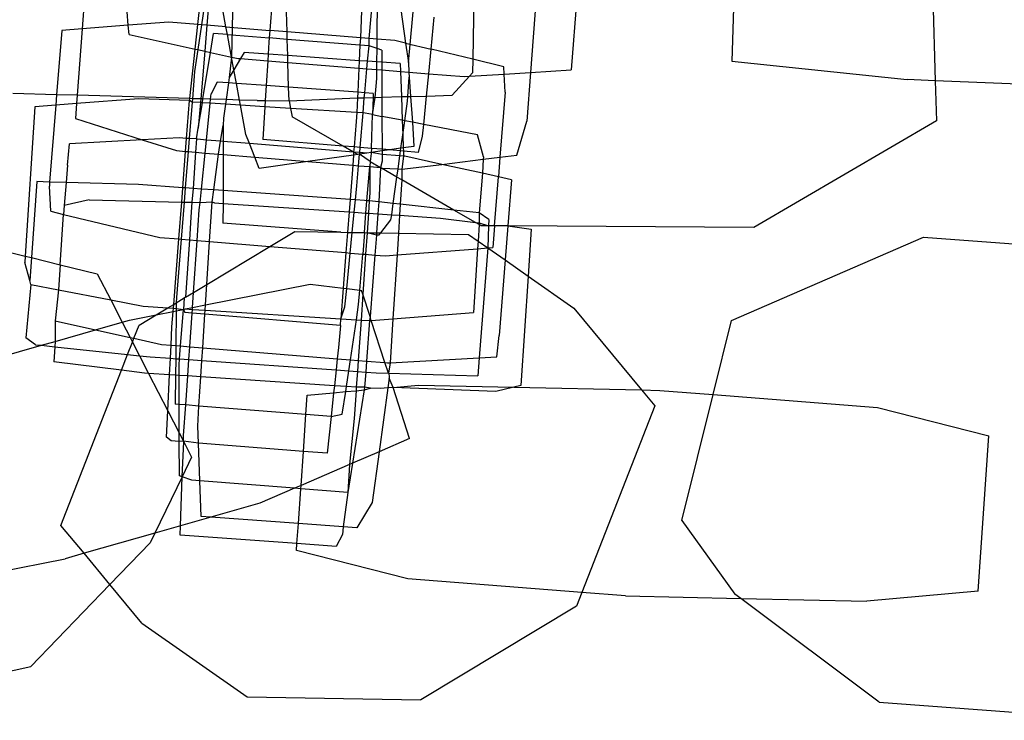
# Model space of a CAD drawing. Units: millimetres. Extents: x -9999 to 364954, y -3372 to 9233.
# Drawn here: x -7940 to -7910, y 4770 to 4792 of the extents above; entities that cross this region are included whole.
import ezdxf

# ---------------------------------------------------------------- set-up
doc = ezdxf.new("R2010")
doc.units = ezdxf.units.MM
doc.layers.add('VP-EQ', color=7, linetype='Continuous', true_color=0x8a3492)

# ---------------------------------------------------------------- blocks, each defined once
blk = doc.blocks.new('2404C')
at = {"layer": 'VP-EQ', "color": 0}
for p, q in [((16410.7841, -841.2462), (16410.8006, -841.8169)), ((16410.1886, -841.2774), (16410.1742, -841.7565)), ((16409.7174, -841.3046), (16409.6796, -841.7835)), ((16409.3829, -841.4018), (16409.3769, -841.7507)), ((16409.1788, -841.7612), (16409.2117, -841.4162)), ((16408.1904, -841.4563), (16408.1752, -841.6573)), ((16409.5792, -841.4642), (16409.5545, -841.7913)), ((16409.0586, -841.6869), (16409.0727, -841.5199)), ((16409.083, -841.6889), (16409.0847, -841.5182)), ((16409.1439, -841.5098), (16409.1705, -841.7013)), ((16408.5312, -841.6437), (16408.5412, -841.5529)), ((16408.5556, -841.5541), (16408.5422, -841.6446)), ((16408.5666, -841.5549), (16408.5589, -841.646)), ((16408.6175, -841.6508), (16408.6047, -841.5814)), ((16408.6387, -841.5607), (16408.6346, -841.7438)), ((16408.7602, -841.5703), (16408.7526, -841.6619)), ((16408.8055, -841.6662), (16408.8028, -841.5737)), ((16408.3169, -841.6462), (16408.3138, -841.6053)), ((16409.0351, -841.6022), (16409.0311, -841.6847)), ((16408.3169, -841.6462), (16408.1752, -841.6573)), ((16408.4419, -841.6364), (16408.3169, -841.6462)), ((16408.3191, -841.6745), (16408.3169, -841.6462)), ((16408.5312, -841.6437), (16408.4419, -841.6364)), ((16408.523, -841.7193), (16408.5312, -841.6437)), ((16408.5422, -841.6446), (16408.5308, -841.721)), ((16408.5422, -841.6446), (16408.5312, -841.6437)), ((16408.5589, -841.646), (16408.5422, -841.6446)), ((16408.5589, -841.646), (16408.5522, -841.7257)), ((16408.6175, -841.6508), (16408.5589, -841.646)), ((16409.2489, -841.7201), (16409.2585, -841.6216)), ((16408.1123, -841.6622), (16408.0964, -841.8597)), ((16408.1752, -841.6573), (16408.1123, -841.6622)), ((16408.1752, -841.6573), (16408.1598, -841.8615)), ((16408.3191, -841.6745), (16408.523, -841.7193)), ((16408.5698, -841.7295), (16408.5791, -841.6716)), ((16408.6219, -841.675), (16408.5791, -841.6716)), ((16408.6219, -841.675), (16408.6175, -841.6508)), ((16408.6175, -841.6508), (16408.7526, -841.6619)), ((16408.6346, -841.7438), (16408.6219, -841.675)), ((16408.6219, -841.675), (16408.7507, -841.6852)), ((16408.7526, -841.6619), (16408.7507, -841.6852)), ((16408.8055, -841.6662), (16408.7526, -841.6619)), ((16408.8062, -841.6896), (16408.8055, -841.6662)), ((16409.0311, -841.6847), (16408.8055, -841.6662)), ((16408.7496, -841.6983), (16408.7473, -841.7349)), ((16408.7507, -841.6852), (16408.7496, -841.6983)), ((16408.8062, -841.6896), (16408.7507, -841.6852)), ((16408.8076, -841.7392), (16408.8062, -841.6896)), ((16409.0299, -841.7073), (16408.8062, -841.6896)), ((16409.0299, -841.7073), (16409.0276, -841.7551)), ((16409.0311, -841.6847), (16409.0299, -841.7073)), ((16409.0586, -841.7096), (16409.0299, -841.7073)), ((16409.0586, -841.6869), (16409.0311, -841.6847)), ((16409.0528, -841.7569), (16409.0586, -841.7096)), ((16409.0586, -841.7096), (16409.0586, -841.6869)), ((16409.083, -841.6889), (16409.0586, -841.6869)), ((16409.0827, -841.7177), (16409.0586, -841.7096)), ((16409.0827, -841.7177), (16409.083, -841.6889)), ((16409.1372, -841.6934), (16409.083, -841.6889)), ((16409.1705, -841.7013), (16409.1372, -841.6934)), ((16409.1705, -841.7013), (16409.1788, -841.7612)), ((16409.1705, -841.7013), (16409.2489, -841.7201)), ((16408.5063, -841.8717), (16408.523, -841.7193)), ((16408.5308, -841.721), (16408.5208, -841.7888)), ((16408.523, -841.7193), (16408.5308, -841.721)), ((16408.5308, -841.721), (16408.5522, -841.7257)), ((16408.5522, -841.7257), (16408.5399, -841.8727)), ((16408.5467, -841.8729), (16408.5698, -841.7295)), ((16408.5522, -841.7257), (16408.5698, -841.7295)), ((16408.5698, -841.7295), (16408.6346, -841.7438)), ((16408.6739, -841.7296), (16408.6622, -841.7489)), ((16408.7473, -841.7349), (16408.6739, -841.7296)), ((16408.7473, -841.7349), (16408.7459, -841.7556)), ((16408.8076, -841.7392), (16408.7473, -841.7349)), ((16408.8082, -841.7606), (16408.8076, -841.7392)), ((16409.0276, -841.7551), (16408.8076, -841.7392)), ((16409.0822, -841.759), (16409.0827, -841.7177)), ((16409.0973, -841.7226), (16409.0827, -841.7177)), ((16409.0973, -841.7226), (16409.0973, -841.7601)), ((16409.2416, -841.7953), (16409.2489, -841.7201)), ((16409.3769, -841.7507), (16409.2489, -841.7201)), ((16408.6346, -841.7438), (16408.6275, -841.8066)), ((16408.6346, -841.7438), (16408.6553, -841.7483)), ((16408.6418, -841.7829), (16408.6346, -841.7438)), ((16408.6622, -841.7489), (16408.6418, -841.7829)), ((16408.6553, -841.7483), (16408.6622, -841.7489)), ((16408.6622, -841.7489), (16408.7459, -841.7556)), ((16408.7459, -841.7556), (16408.7411, -841.8317)), ((16408.7459, -841.7556), (16408.8082, -841.7606)), ((16408.8104, -841.8367), (16408.8082, -841.7606)), ((16408.8082, -841.7606), (16409.0265, -841.7781)), ((16409.0276, -841.7551), (16409.0265, -841.7781)), ((16409.0528, -841.7569), (16409.0276, -841.7551)), ((16409.0508, -841.78), (16409.0528, -841.7569)), ((16409.0822, -841.759), (16409.0528, -841.7569)), ((16409.082, -841.7825), (16409.0822, -841.759)), ((16409.0973, -841.7601), (16409.0822, -841.759)), ((16409.0973, -841.7601), (16409.0974, -841.7837)), ((16409.1536, -841.7642), (16409.0973, -841.7601)), ((16409.1536, -841.7642), (16409.1545, -841.7883)), ((16409.1788, -841.7612), (16409.1807, -841.7904)), ((16409.3769, -841.7507), (16409.3762, -841.7927)), ((16409.4726, -841.7736), (16409.3769, -841.7507)), ((16410.1742, -841.7565), (16410.7145, -841.8133)), ((16408.5208, -841.7888), (16408.5141, -841.872)), ((16408.6418, -841.7829), (16408.6275, -841.8066)), ((16408.6495, -841.825), (16408.6418, -841.7829)), ((16409.0265, -841.7781), (16409.0229, -841.8521)), ((16409.0265, -841.7781), (16409.0508, -841.78)), ((16409.0446, -841.8537), (16409.0508, -841.78)), ((16409.0508, -841.78), (16409.082, -841.7825)), ((16409.0817, -841.8101), (16409.082, -841.7825)), ((16409.082, -841.7825), (16409.0974, -841.7837)), ((16409.0974, -841.7837), (16409.0975, -841.8675)), ((16409.0974, -841.7837), (16409.1545, -841.7883)), ((16409.1545, -841.7883), (16409.1574, -841.8658)), ((16409.1545, -841.7883), (16409.1807, -841.7904)), ((16409.1807, -841.7904), (16409.1818, -841.8062)), ((16409.1807, -841.7904), (16409.2416, -841.7953)), ((16409.2349, -841.8638), (16409.2416, -841.7953)), ((16409.2416, -841.7953), (16409.3507, -841.804)), ((16409.3669, -841.803), (16409.3762, -841.7927)), ((16409.3669, -841.803), (16409.4739, -841.7963)), ((16409.4739, -841.7963), (16409.4726, -841.7736)), ((16409.4739, -841.7963), (16409.5545, -841.7913)), ((16409.4769, -841.8515), (16409.4739, -841.7963)), ((16409.5545, -841.7913), (16409.5432, -841.9411)), ((16409.5545, -841.7913), (16409.6796, -841.7835)), ((16408.5904, -841.8207), (16408.5715, -841.8573)), ((16408.6252, -841.8233), (16408.5904, -841.8207)), ((16408.6252, -841.8233), (16408.6181, -841.875)), ((16408.6275, -841.8066), (16408.6252, -841.8233)), ((16408.6495, -841.825), (16408.6252, -841.8233)), ((16408.7411, -841.8317), (16408.6495, -841.825)), ((16408.659, -841.8762), (16408.6495, -841.825)), ((16408.7411, -841.8317), (16408.7382, -841.8771)), ((16408.8104, -841.8367), (16408.7411, -841.8317)), ((16409.0771, -841.868), (16409.0817, -841.8101)), ((16409.1773, -841.8653), (16409.1818, -841.8062)), ((16409.1818, -841.8062), (16409.1858, -841.8651)), ((16409.3138, -841.8616), (16409.3669, -841.803)), ((16409.3507, -841.804), (16409.3669, -841.803)), ((16410.8006, -841.8169), (16410.7145, -841.8133)), ((16410.8006, -841.8169), (16410.8041, -841.9401)), ((16411.4876, -841.8461), (16410.8006, -841.8169)), ((16408.0964, -841.8597), (16407.9615, -841.8557)), ((16408.0964, -841.8597), (16408.0939, -841.8918)), ((16408.1598, -841.8615), (16408.0964, -841.8597)), ((16408.1598, -841.8615), (16408.1579, -841.8869)), ((16408.5063, -841.8717), (16408.1598, -841.8615)), ((16408.5699, -841.8736), (16408.5715, -841.8573)), ((16409.0229, -841.8521), (16408.8104, -841.8367)), ((16408.8116, -841.8785), (16408.8104, -841.8367)), ((16409.0229, -841.8521), (16409.022, -841.8695)), ((16409.0446, -841.8537), (16409.0229, -841.8521)), ((16409.0433, -841.8689), (16409.0446, -841.8537)), ((16409.0707, -841.8556), (16409.0446, -841.8537)), ((16409.0707, -841.8556), (16409.0703, -841.8682)), ((16409.2349, -841.8638), (16409.3138, -841.8616)), ((16409.4769, -841.8515), (16409.4608, -842.052)), ((16408.0939, -841.8918), (16408.0289, -841.8968)), ((16408.0939, -841.8918), (16408.0748, -842.1285)), ((16408.1579, -841.8869), (16408.0939, -841.8918)), ((16408.1579, -841.8869), (16408.1544, -841.9332)), ((16408.3493, -841.8721), (16408.1579, -841.8869)), ((16408.5057, -841.8779), (16408.3493, -841.8721)), ((16408.4965, -841.9943), (16408.5057, -841.8779)), ((16408.5132, -841.8825), (16408.5042, -841.995)), ((16408.5057, -841.8779), (16408.5063, -841.8717)), ((16408.5132, -841.8825), (16408.5057, -841.8779)), ((16408.5141, -841.872), (16408.5063, -841.8717)), ((16408.5141, -841.872), (16408.5132, -841.8825)), ((16408.5389, -841.8841), (16408.5132, -841.8825)), ((16408.5399, -841.8727), (16408.5141, -841.872)), ((16408.5389, -841.8841), (16408.5323, -841.9625)), ((16408.5323, -841.9625), (16408.5449, -841.8845)), ((16408.5399, -841.8727), (16408.5389, -841.8841)), ((16408.5449, -841.8845), (16408.5389, -841.8841)), ((16408.5467, -841.8729), (16408.5399, -841.8727)), ((16408.5449, -841.8845), (16408.5467, -841.8729)), ((16408.5686, -841.886), (16408.5449, -841.8845)), ((16408.5699, -841.8736), (16408.5467, -841.8729)), ((16408.5572, -841.9993), (16408.5686, -841.886)), ((16408.5686, -841.886), (16408.5699, -841.8736)), ((16408.6162, -841.889), (16408.5686, -841.886)), ((16408.6181, -841.875), (16408.5699, -841.8736)), ((16408.6162, -841.889), (16408.6102, -841.9321)), ((16408.6181, -841.875), (16408.6162, -841.889)), ((16408.6619, -841.8919), (16408.6162, -841.889)), ((16408.659, -841.8762), (16408.6181, -841.875)), ((16408.6619, -841.8919), (16408.659, -841.8762)), ((16408.7131, -841.8778), (16408.659, -841.8762)), ((16408.6784, -841.9818), (16408.6619, -841.8919)), ((16408.7369, -841.8967), (16408.6619, -841.8919)), ((16408.7131, -841.8778), (16408.7382, -841.8771)), ((16408.7382, -841.8771), (16408.7369, -841.8967)), ((16408.7382, -841.8771), (16408.8116, -841.8785)), ((16408.8116, -841.8785), (16409.022, -841.8695)), ((16408.8116, -841.8785), (16408.8164, -841.9017)), ((16409.022, -841.8695), (16409.0198, -841.9147)), ((16409.022, -841.8695), (16409.0433, -841.8689)), ((16409.0394, -841.9159), (16409.0433, -841.8689)), ((16409.0433, -841.8689), (16409.0703, -841.8682)), ((16409.0685, -841.9207), (16409.0771, -841.868)), ((16409.0703, -841.8682), (16409.0685, -841.9207)), ((16409.0703, -841.8682), (16409.0771, -841.868)), ((16409.0771, -841.868), (16409.0975, -841.8675)), ((16409.0975, -841.8675), (16409.1574, -841.8658)), ((16409.0975, -841.8675), (16409.0976, -841.9264)), ((16409.1574, -841.8658), (16409.1773, -841.8653)), ((16409.1574, -841.8658), (16409.1601, -841.9385)), ((16409.1678, -841.94), (16409.1762, -841.8797)), ((16409.1762, -841.8797), (16409.1773, -841.8653)), ((16409.1773, -841.8653), (16409.1858, -841.8651)), ((16409.1858, -841.8651), (16409.2349, -841.8638)), ((16409.1858, -841.8651), (16409.1912, -841.9445)), ((16409.2263, -841.9513), (16409.2349, -841.8638)), ((16408.0289, -841.8968), (16407.9998, -842.3564)), ((16408.7369, -841.8967), (16408.7305, -841.9972)), ((16408.8164, -841.9017), (16408.7369, -841.8967)), ((16408.8164, -841.9017), (16408.8216, -841.9274)), ((16409.0198, -841.9147), (16408.8164, -841.9017)), ((16409.0198, -841.9147), (16409.0185, -841.9423)), ((16409.0394, -841.9159), (16409.0198, -841.9147)), ((16409.0305, -842.0221), (16409.0394, -841.9159)), ((16409.0457, -841.9163), (16409.0394, -841.9159)), ((16409.0685, -841.9207), (16409.0457, -841.9163)), ((16409.065, -842.025), (16409.0685, -841.9207)), ((16409.0685, -841.9207), (16409.0976, -841.9264)), ((16408.1544, -841.9332), (16408.36, -841.9985)), ((16408.6102, -841.9321), (16408.6085, -841.9543)), ((16408.9782, -842.0178), (16408.8216, -841.9274)), ((16409.0185, -841.9423), (16409.0123, -842.0206)), ((16409.1601, -841.9385), (16409.0976, -841.9264)), ((16409.0976, -841.9264), (16409.0978, -842.0277)), ((16409.1601, -841.9385), (16409.1618, -841.9832)), ((16409.1678, -841.94), (16409.1601, -841.9385)), ((16409.1618, -841.9832), (16409.1678, -841.94)), ((16409.1912, -841.9445), (16409.1678, -841.94)), ((16409.1912, -841.9445), (16409.1962, -842.019)), ((16409.2263, -841.9513), (16409.1912, -841.9445)), ((16409.2228, -841.9877), (16409.2263, -841.9513)), ((16409.3913, -841.9833), (16409.2263, -841.9513)), ((16409.5122, -842.0456), (16409.5432, -841.9411)), ((16410.8041, -841.9401), (16410.2419, -842.2682)), ((16408.5271, -841.9953), (16408.5323, -841.9625)), ((16408.6005, -842.0028), (16408.6085, -841.9543)), ((16408.6085, -841.9543), (16408.6085, -842.0035)), ((16408.6895, -842.0101), (16408.6784, -841.9818)), ((16409.156, -842.0247), (16409.1618, -841.9832)), ((16409.1618, -841.9832), (16409.1633, -842.0236)), ((16409.4099, -842.0506), (16409.3913, -841.9833)), ((16408.1296, -842.0768), (16408.1362, -842.0105)), ((16408.36, -841.9985), (16408.1362, -842.0105)), ((16408.473, -841.9924), (16408.36, -841.9985)), ((16408.36, -841.9985), (16408.4652, -842.0319)), ((16408.4965, -841.9943), (16408.473, -841.9924)), ((16408.4934, -842.0342), (16408.4965, -841.9943)), ((16408.5042, -841.995), (16408.4965, -841.9943)), ((16408.5042, -841.995), (16408.501, -842.0349)), ((16408.5271, -841.9953), (16408.5042, -841.995)), ((16408.5271, -841.9953), (16408.5239, -842.0367)), ((16408.5294, -841.997), (16408.5271, -841.9953)), ((16408.5572, -841.9993), (16408.5294, -841.997)), ((16408.5532, -842.0392), (16408.5572, -841.9993)), ((16408.6005, -842.0028), (16408.5572, -841.9993)), ((16408.595, -842.0426), (16408.6005, -842.0028)), ((16408.6085, -842.0035), (16408.6005, -842.0028)), ((16408.6085, -842.0035), (16408.6085, -842.0438)), ((16408.6895, -842.0101), (16408.6085, -842.0035)), ((16408.706, -842.0518), (16408.6895, -842.0101)), ((16409.0102, -842.0362), (16408.6895, -842.0101)), ((16408.9782, -842.0178), (16408.7305, -841.9972)), ((16409.2105, -842.0371), (16409.2228, -841.9877)), ((16408.4652, -842.0319), (16408.4934, -842.0342)), ((16408.4847, -842.1459), (16408.4934, -842.0342)), ((16408.501, -842.0349), (16408.492, -842.1464)), ((16408.4934, -842.0342), (16408.501, -842.0349)), ((16408.501, -842.0349), (16408.5239, -842.0367)), ((16408.5239, -842.0367), (16408.5167, -842.1482)), ((16408.5239, -842.0367), (16408.5532, -842.0392)), ((16408.542, -842.1499), (16408.5532, -842.0392)), ((16408.5532, -842.0392), (16408.595, -842.0426)), ((16408.5799, -842.1526), (16408.595, -842.0426)), ((16408.595, -842.0426), (16408.6085, -842.0438)), ((16408.6085, -842.0438), (16408.6084, -842.1546)), ((16408.6085, -842.0438), (16408.706, -842.0518)), ((16409.0102, -842.0362), (16408.9782, -842.0178)), ((16409.0123, -842.0206), (16408.9782, -842.0178)), ((16409.0123, -842.0206), (16409.0102, -842.0362)), ((16409.0229, -842.0435), (16409.0102, -842.0362)), ((16409.0102, -842.0362), (16409.0104, -842.0453)), ((16409.0291, -842.0377), (16409.0102, -842.0362)), ((16409.0229, -842.0435), (16409.0104, -842.0453)), ((16409.0305, -842.0221), (16409.0123, -842.0206)), ((16409.0287, -842.0427), (16409.0229, -842.0435)), ((16409.0257, -842.0783), (16409.0287, -842.0427)), ((16409.0287, -842.0427), (16409.0291, -842.0377)), ((16409.0511, -842.0395), (16409.0287, -842.0427)), ((16409.0612, -842.0656), (16409.0287, -842.0427)), ((16409.0291, -842.0377), (16409.0305, -842.0221)), ((16409.0511, -842.0395), (16409.0291, -842.0377)), ((16409.065, -842.025), (16409.0305, -842.0221)), ((16409.0646, -842.0376), (16409.0511, -842.0395)), ((16409.0645, -842.0406), (16409.0612, -842.0656)), ((16409.0646, -842.0376), (16409.0645, -842.0406)), ((16409.065, -842.025), (16409.0646, -842.0376)), ((16409.0978, -842.0329), (16409.0646, -842.0376)), ((16409.0979, -842.0433), (16409.0646, -842.0376)), ((16409.0978, -842.0277), (16409.065, -842.025)), ((16409.0978, -842.0277), (16409.0978, -842.0329)), ((16409.121, -842.0296), (16409.0978, -842.0277)), ((16409.121, -842.0296), (16409.0978, -842.0329)), ((16409.0978, -842.0329), (16409.0979, -842.0433)), ((16409.0979, -842.0433), (16409.0979, -842.0642)), ((16409.1528, -842.0478), (16409.0979, -842.0433)), ((16409.156, -842.0247), (16409.121, -842.0296)), ((16409.1549, -842.0324), (16409.121, -842.0296)), ((16409.1528, -842.0478), (16409.1549, -842.0324)), ((16409.1549, -842.0324), (16409.156, -842.0247)), ((16409.1636, -842.0332), (16409.1549, -842.0324)), ((16409.1633, -842.0236), (16409.156, -842.0247)), ((16409.1962, -842.019), (16409.1633, -842.0236)), ((16409.1633, -842.0236), (16409.1636, -842.0332)), ((16409.164, -842.0418), (16409.1635, -842.0487)), ((16409.1636, -842.0332), (16409.164, -842.0418)), ((16409.2105, -842.0371), (16409.1636, -842.0332)), ((16408.7196, -842.0865), (16408.706, -842.0518)), ((16408.706, -842.0518), (16408.869, -842.0653)), ((16408.869, -842.0653), (16408.7196, -842.0865)), ((16409.0104, -842.0453), (16408.869, -842.0653)), ((16408.869, -842.0653), (16409.0079, -842.0768)), ((16409.0104, -842.0453), (16409.0079, -842.0768)), ((16409.0612, -842.0656), (16409.0599, -842.0811)), ((16409.0612, -842.0656), (16409.0927, -842.0838)), ((16409.0979, -842.0642), (16409.0927, -842.0838)), ((16409.1472, -842.0883), (16409.1528, -842.0478)), ((16409.1635, -842.0487), (16409.1528, -842.0478)), ((16409.1635, -842.0487), (16409.1592, -842.0893)), ((16409.1592, -842.0893), (16409.2819, -842.0741)), ((16409.168, -842.049), (16409.1635, -842.0487)), ((16409.2819, -842.0741), (16409.168, -842.049)), ((16409.2819, -842.0741), (16409.4094, -842.0583)), ((16409.4067, -842.1016), (16409.2819, -842.0741)), ((16409.4094, -842.0583), (16409.4067, -842.1016)), ((16409.4099, -842.0506), (16409.4094, -842.0583)), ((16409.4094, -842.0583), (16409.4608, -842.052)), ((16409.4608, -842.052), (16409.4559, -842.1125)), ((16409.4608, -842.052), (16409.5122, -842.0456)), ((16408.1296, -842.0768), (16408.1254, -842.1299)), ((16409.0079, -842.0768), (16408.9997, -842.182)), ((16409.0079, -842.0768), (16409.0257, -842.0783)), ((16409.0205, -842.1404), (16409.0257, -842.0783)), ((16409.0257, -842.0783), (16409.0599, -842.0811)), ((16409.0515, -842.1859), (16409.0599, -842.0811)), ((16409.0599, -842.0811), (16409.0604, -842.1625)), ((16409.0599, -842.0811), (16409.0927, -842.0838)), ((16409.0927, -842.0838), (16409.0882, -842.1898)), ((16409.0962, -842.0858), (16409.0927, -842.0838)), ((16409.1437, -842.1132), (16409.0962, -842.0858)), ((16409.0962, -842.0858), (16409.1472, -842.0883)), ((16409.1437, -842.1132), (16409.1472, -842.0883)), ((16409.1472, -842.0883), (16409.1592, -842.0893)), ((16409.1592, -842.0893), (16409.1588, -842.122)), ((16409.4067, -842.1016), (16409.3972, -842.2228)), ((16409.4559, -842.1125), (16409.4067, -842.1016)), ((16408.0353, -842.1273), (16408.0188, -842.361)), ((16408.0748, -842.1285), (16408.0353, -842.1273)), ((16408.0748, -842.1285), (16408.0739, -842.1407)), ((16408.1254, -842.1299), (16408.0748, -842.1285)), ((16408.1254, -842.1299), (16408.1192, -842.201)), ((16408.348, -842.1364), (16408.1254, -842.1299)), ((16409.1324, -842.1946), (16409.1437, -842.1132)), ((16409.1588, -842.122), (16409.1437, -842.1132)), ((16409.1588, -842.122), (16409.154, -842.1969)), ((16409.3191, -842.2145), (16409.1588, -842.122)), ((16409.4438, -842.2631), (16409.4559, -842.1125)), ((16409.4959, -842.1213), (16409.4559, -842.1125)), ((16409.4959, -842.1213), (16409.4847, -842.2634)), ((16408.0781, -842.2185), (16408.0739, -842.1407)), ((16408.4847, -842.1459), (16408.348, -842.1364)), ((16408.4812, -842.19), (16408.4847, -842.1459)), ((16408.492, -842.1464), (16408.4847, -842.1459)), ((16408.492, -842.1464), (16408.4885, -842.1902)), ((16408.5167, -842.1482), (16408.492, -842.1464)), ((16408.5167, -842.1482), (16408.512, -842.1908)), ((16408.542, -842.1499), (16408.5167, -842.1482)), ((16408.5378, -842.1915), (16408.542, -842.1499)), ((16408.5799, -842.1526), (16408.542, -842.1499)), ((16408.5748, -842.1892), (16408.5799, -842.1526)), ((16408.6084, -842.1546), (16408.5799, -842.1526)), ((16408.6084, -842.1546), (16408.6084, -842.1944)), ((16408.9997, -842.182), (16408.6084, -842.1546)), ((16409.0163, -842.1832), (16409.0205, -842.1404)), ((16409.0604, -842.1625), (16409.0587, -842.1867)), ((16408.1969, -842.1828), (16408.1192, -842.201)), ((16408.1969, -842.1828), (16408.4812, -842.19)), ((16408.4723, -842.3036), (16408.4812, -842.19)), ((16408.4885, -842.1902), (16408.4793, -842.3041)), ((16408.4812, -842.19), (16408.4885, -842.1902)), ((16408.4885, -842.1902), (16408.512, -842.1908)), ((16408.512, -842.1908), (16408.5093, -842.2367)), ((16408.512, -842.1908), (16408.5378, -842.1915)), ((16408.5355, -842.214), (16408.5378, -842.1915)), ((16408.5378, -842.1915), (16408.5748, -842.1892)), ((16408.567, -842.3113), (16408.5748, -842.1892)), ((16408.5748, -842.1892), (16408.5823, -842.1926)), ((16408.5823, -842.1926), (16408.6084, -842.1944)), ((16408.6084, -842.1944), (16408.6083, -842.2546)), ((16408.6084, -842.1944), (16408.9967, -842.2204)), ((16408.9997, -842.182), (16408.9967, -842.2204)), ((16409.0163, -842.1832), (16408.9997, -842.182)), ((16409.0125, -842.2214), (16409.0163, -842.1832)), ((16409.0441, -842.1851), (16409.0163, -842.1832)), ((16409.0515, -842.1859), (16409.0441, -842.1851)), ((16409.0484, -842.2238), (16409.0515, -842.1859)), ((16409.0587, -842.1867), (16409.0515, -842.1859)), ((16409.0587, -842.1867), (16409.056, -842.2244)), ((16409.0882, -842.1898), (16409.0587, -842.1867)), ((16409.0882, -842.1898), (16409.0854, -842.2263)), ((16409.1324, -842.1946), (16409.0882, -842.1898)), ((16409.1276, -842.2292), (16409.1324, -842.1946)), ((16409.154, -842.1969), (16409.1324, -842.1946)), ((16408.0781, -842.2185), (16408.1174, -842.2279)), ((16408.1192, -842.201), (16408.1174, -842.2279)), ((16408.5289, -842.3082), (16408.5355, -842.214)), ((16408.9967, -842.2204), (16408.9918, -842.2832)), ((16408.9967, -842.2204), (16409.0125, -842.2214)), ((16409.0063, -842.2835), (16409.0125, -842.2214)), ((16409.0125, -842.2214), (16409.0484, -842.2238)), ((16409.0436, -842.2841), (16409.0484, -842.2238)), ((16409.0484, -842.2238), (16409.056, -842.2244)), ((16409.056, -842.2244), (16409.0519, -842.2843)), ((16409.056, -842.2244), (16409.0854, -842.2263)), ((16409.154, -842.1969), (16409.1518, -842.2308)), ((16409.3191, -842.2145), (16409.154, -842.1969)), ((16409.3972, -842.2228), (16409.3191, -842.2145)), ((16409.3851, -842.2526), (16409.3191, -842.2145)), ((16409.3972, -842.2228), (16409.397, -842.254)), ((16409.4268, -842.2438), (16409.3972, -842.2228)), ((16407.5759, -842.2524), (16407.9998, -842.3564)), ((16408.1072, -842.3828), (16408.1174, -842.2279)), ((16408.1174, -842.2279), (16408.4135, -842.2988)), ((16408.5093, -842.2367), (16408.5048, -842.3062)), ((16408.9714, -842.2829), (16408.6083, -842.2546)), ((16409.0854, -842.2263), (16409.0809, -842.2848)), ((16409.0854, -842.2263), (16409.1276, -842.2292)), ((16409.0938, -842.285), (16409.1254, -842.2446)), ((16409.1254, -842.2446), (16409.1276, -842.2292)), ((16409.1276, -842.2292), (16409.1518, -842.2308)), ((16409.1518, -842.2308), (16409.1483, -842.2859)), ((16409.1518, -842.2308), (16409.2775, -842.2392)), ((16409.2775, -842.2392), (16409.3851, -842.2526)), ((16409.3851, -842.2526), (16409.397, -842.254)), ((16409.3967, -842.2592), (16409.3851, -842.2526)), ((16409.397, -842.254), (16409.3967, -842.2592)), ((16409.397, -842.254), (16409.4254, -842.263)), ((16409.4268, -842.2438), (16409.4254, -842.263)), ((16408.7527, -842.3265), (16408.8293, -842.2805)), ((16408.8293, -842.2805), (16408.9714, -842.2829)), ((16408.9714, -842.2829), (16408.9918, -842.2832)), ((16408.9918, -842.2832), (16408.9869, -842.3457)), ((16408.9918, -842.2832), (16409.0063, -842.2835)), ((16409, -842.3468), (16409.0063, -842.2835)), ((16409.0063, -842.2835), (16409.0436, -842.2841)), ((16409.0436, -842.2841), (16409.0383, -842.3499)), ((16409.0436, -842.2841), (16409.0519, -842.2843)), ((16409.0519, -842.2843), (16409.0472, -842.3506)), ((16409.0519, -842.2843), (16409.0809, -842.2848)), ((16409.0804, -842.2914), (16409.0519, -842.2843)), ((16409.0809, -842.2848), (16409.0804, -842.2914)), ((16409.0809, -842.2848), (16409.0938, -842.285)), ((16409.0883, -842.292), (16409.0938, -842.285)), ((16409.0938, -842.285), (16409.1483, -842.2859)), ((16409.1483, -842.2859), (16409.144, -842.3529)), ((16409.1483, -842.2859), (16409.364, -842.2896)), ((16409.3967, -842.2592), (16409.3935, -842.3102)), ((16409.4029, -842.2629), (16409.3967, -842.2592)), ((16409.4254, -842.263), (16409.4029, -842.2629)), ((16409.4254, -842.263), (16409.4233, -842.3311)), ((16409.4438, -842.2631), (16409.4254, -842.263)), ((16409.4438, -842.2631), (16409.4384, -842.3299)), ((16409.4847, -842.2634), (16409.4438, -842.2631)), ((16409.4847, -842.2634), (16409.4764, -842.3682)), ((16410.2419, -842.2682), (16409.4847, -842.2634)), ((16409.4847, -842.2634), (16409.5571, -842.2739)), ((16409.5571, -842.2739), (16409.5476, -842.418)), ((16408.4135, -842.2988), (16408.4723, -842.3036)), ((16408.4566, -842.5047), (16408.4723, -842.3036)), ((16408.4793, -842.3041), (16408.4648, -842.4841)), ((16408.4723, -842.3036), (16408.4793, -842.3041)), ((16408.4793, -842.3041), (16408.5048, -842.3062)), ((16408.5048, -842.3062), (16408.4934, -842.4825)), ((16408.5048, -842.3062), (16408.5289, -842.3082)), ((16408.5178, -842.4679), (16408.5289, -842.3082)), ((16408.5289, -842.3082), (16408.567, -842.3113)), ((16408.5585, -842.4434), (16408.567, -842.3113)), ((16408.567, -842.3113), (16408.7527, -842.3265)), ((16409.0804, -842.2914), (16409.0756, -842.353)), ((16409.0883, -842.292), (16409.0804, -842.2914)), ((16409.364, -842.2896), (16409.3935, -842.3102)), ((16409.3935, -842.3102), (16409.392, -842.3335)), ((16409.3935, -842.3102), (16409.4233, -842.3311)), ((16410.1737, -842.554), (16410.7638, -842.2977)), ((16410.7638, -842.2977), (16411.5225, -842.3536)), ((16408.5585, -842.4434), (16408.7527, -842.3265)), ((16408.7527, -842.3265), (16408.9869, -842.3457)), ((16408.9869, -842.3457), (16408.9783, -842.4548)), ((16408.9869, -842.3457), (16409, -842.3468)), ((16408.9891, -842.4561), (16409, -842.3468)), ((16409, -842.3468), (16409.0383, -842.3499)), ((16409.144, -842.3529), (16409.392, -842.3335)), ((16409.392, -842.3335), (16409.3795, -842.5301)), ((16409.392, -842.3335), (16409.4233, -842.3311)), ((16409.4233, -842.3311), (16409.3967, -842.6695)), ((16409.4233, -842.3311), (16409.4384, -842.3299)), ((16409.4233, -842.3311), (16409.4764, -842.3682)), ((16407.9998, -842.3564), (16407.9985, -842.3764)), ((16408.0138, -842.4316), (16407.9985, -842.3764)), ((16407.9998, -842.3564), (16408.0188, -842.361)), ((16408.0188, -842.361), (16408.0138, -842.4316)), ((16408.0188, -842.361), (16408.1072, -842.3828)), ((16409.0293, -842.4611), (16409.0383, -842.3499)), ((16409.0383, -842.3499), (16409.0472, -842.3506)), ((16409.0472, -842.3506), (16409.0386, -842.4739)), ((16409.0472, -842.3506), (16409.0756, -842.353)), ((16409.0756, -842.353), (16409.0609, -842.5426)), ((16409.0756, -842.353), (16409.1089, -842.3557)), ((16409.1089, -842.3557), (16409.144, -842.3529)), ((16409.144, -842.3529), (16409.1314, -842.5492)), ((16409.4764, -842.3682), (16409.458, -842.6002)), ((16409.4764, -842.3682), (16409.5476, -842.418)), ((16408.1072, -842.3828), (16408.1022, -842.4601)), ((16408.1072, -842.3828), (16408.2216, -842.4108)), ((16408.0171, -842.4437), (16408.0138, -842.4316)), ((16408.2216, -842.4108), (16408.2631, -842.4913)), ((16409.5476, -842.418), (16409.5255, -842.7543)), ((16409.5476, -842.418), (16409.6878, -842.516)), ((16408.0171, -842.4437), (16408.0013, -842.6078)), ((16408.0171, -842.4437), (16408.1022, -842.4601)), ((16408.1022, -842.4601), (16408.0917, -842.5558)), ((16408.1022, -842.4601), (16408.2631, -842.4913)), ((16408.4934, -842.4825), (16408.5178, -842.4679)), ((16408.5145, -842.5147), (16408.5178, -842.4679)), ((16408.5178, -842.4679), (16408.5585, -842.4434)), ((16408.5545, -842.5067), (16408.8764, -842.4424)), ((16408.5545, -842.5067), (16408.5585, -842.4434)), ((16408.8764, -842.4424), (16408.9783, -842.4548)), ((16408.9783, -842.4548), (16408.9709, -842.5492)), ((16408.9783, -842.4548), (16408.9891, -842.4561)), ((16408.9836, -842.5123), (16408.9891, -842.4561)), ((16408.9891, -842.4561), (16409.0293, -842.4611)), ((16409.0258, -842.5055), (16409.0293, -842.4611)), ((16409.0293, -842.4611), (16409.0347, -842.4617)), ((16409.0386, -842.4739), (16409.0347, -842.4617)), ((16408.2631, -842.4913), (16408.2983, -842.5598)), ((16408.2631, -842.4913), (16408.3628, -842.5106)), ((16408.4648, -842.4841), (16408.4647, -842.4998)), ((16408.4647, -842.4998), (16408.4892, -842.4851)), ((16408.4892, -842.4851), (16408.4865, -842.5203)), ((16408.4934, -842.4825), (16408.4892, -842.4851)), ((16409.0386, -842.4739), (16409.0331, -842.5532)), ((16409.0609, -842.5426), (16409.0386, -842.4739)), ((16408.3628, -842.5106), (16408.4387, -842.5155)), ((16408.4029, -842.537), (16408.4387, -842.5155)), ((16408.4029, -842.537), (16408.4548, -842.5266)), ((16408.4387, -842.5155), (16408.4566, -842.5047)), ((16408.4387, -842.5155), (16408.4556, -842.5165)), ((16408.4512, -842.5734), (16408.4548, -842.5266)), ((16408.4548, -842.5266), (16408.4556, -842.5165)), ((16408.4548, -842.5266), (16408.4644, -842.5247)), ((16408.4556, -842.5165), (16408.4566, -842.5047)), ((16408.4556, -842.5165), (16408.4645, -842.5171)), ((16408.4566, -842.5047), (16408.4647, -842.4998)), ((16408.4644, -842.5247), (16408.4633, -842.6316)), ((16408.4645, -842.5171), (16408.4644, -842.5247)), ((16408.4644, -842.5247), (16408.4865, -842.5203)), ((16408.4647, -842.4998), (16408.4645, -842.5171)), ((16408.4645, -842.5171), (16408.4865, -842.5203)), ((16408.4778, -842.6328), (16408.4865, -842.5203)), ((16408.4865, -842.5203), (16408.4933, -842.5189)), ((16408.4865, -842.5203), (16408.4904, -842.5296)), ((16408.4933, -842.5189), (16408.5145, -842.5147)), ((16408.4933, -842.5189), (16408.5141, -842.5202)), ((16408.5133, -842.5315), (16408.5141, -842.5202)), ((16408.5141, -842.5202), (16408.5145, -842.5147)), ((16408.5141, -842.5202), (16408.5534, -842.5227)), ((16408.5145, -842.5147), (16408.5545, -842.5067)), ((16408.5527, -842.5348), (16408.5534, -842.5227)), ((16408.5534, -842.5227), (16408.5545, -842.5067)), ((16408.5534, -842.5227), (16408.9709, -842.5492)), ((16408.9709, -842.5492), (16408.9836, -842.5123)), ((16409.0188, -842.5523), (16409.0258, -842.5055)), ((16409.6878, -842.516), (16409.8968, -842.7681)), ((16408.0917, -842.5558), (16408.0918, -842.6187)), ((16408.0917, -842.5558), (16408.2162, -842.5832)), ((16408.2983, -842.5598), (16408.3206, -842.5535)), ((16408.3206, -842.5535), (16408.4029, -842.537)), ((16408.35, -842.5688), (16408.4029, -842.537)), ((16408.5133, -842.5315), (16408.4904, -842.5296)), ((16408.5061, -842.6351), (16408.5133, -842.5315)), ((16408.5527, -842.5348), (16408.5133, -842.5315)), ((16408.546, -842.6383), (16408.5527, -842.5348)), ((16408.9703, -842.5702), (16408.5527, -842.5348)), ((16408.9703, -842.5702), (16408.9709, -842.5492)), ((16408.9709, -842.5492), (16409.0188, -842.5523)), ((16409.0005, -842.6754), (16409.0188, -842.5523)), ((16409.0188, -842.5523), (16409.0331, -842.5532)), ((16409.0331, -842.5532), (16409.0244, -842.6773)), ((16409.0331, -842.5532), (16409.0592, -842.5548)), ((16409.0592, -842.5548), (16409.0504, -842.6794)), ((16409.0609, -842.5426), (16409.0592, -842.5548)), ((16409.0592, -842.5548), (16409.0648, -842.5544)), ((16409.0648, -842.5544), (16409.0609, -842.5426)), ((16409.0648, -842.5544), (16409.1314, -842.5492)), ((16409.1069, -842.684), (16409.0648, -842.5544)), ((16409.1314, -842.5492), (16409.1228, -842.6842)), ((16409.1314, -842.5492), (16409.3795, -842.5301)), ((16410.117, -842.7823), (16410.1737, -842.554)), ((16408.0918, -842.6187), (16408.2162, -842.5832)), ((16408.2162, -842.5832), (16408.2983, -842.5598)), ((16408.2162, -842.5832), (16408.3224, -842.6066)), ((16408.2983, -842.5598), (16408.3224, -842.6066)), ((16408.3342, -842.6092), (16408.35, -842.5688)), ((16408.4484, -842.6304), (16408.4512, -842.5734)), ((16408.9703, -842.5702), (16408.964, -842.6378)), ((16408.031, -842.6288), (16408.0013, -842.6078)), ((16408.0494, -842.6307), (16408.0918, -842.6187)), ((16408.0918, -842.6187), (16408.0907, -842.6351)), ((16408.3224, -842.6066), (16408.3297, -842.6208)), ((16408.3224, -842.6066), (16408.3342, -842.6092)), ((16408.3297, -842.6208), (16408.3342, -842.6092)), ((16408.3342, -842.6092), (16408.4196, -842.628)), ((16409.4515, -842.6666), (16409.458, -842.6002)), ((16407.7213, -842.7243), (16408.0494, -842.6307)), ((16408.031, -842.6288), (16408.0494, -842.6307)), ((16408.0494, -842.6307), (16408.0907, -842.6351)), ((16408.0907, -842.6351), (16408.0877, -842.6814)), ((16408.0907, -842.6351), (16408.3148, -842.659)), ((16408.3148, -842.659), (16408.3297, -842.6208)), ((16408.3297, -842.6208), (16408.3514, -842.6629)), ((16408.4196, -842.628), (16408.4484, -842.6304)), ((16408.4464, -842.6708), (16408.4484, -842.6304)), ((16408.4484, -842.6304), (16408.4633, -842.6316)), ((16408.4633, -842.6316), (16408.4629, -842.6719)), ((16408.4633, -842.6316), (16408.4778, -842.6328)), ((16408.4747, -842.6728), (16408.4778, -842.6328)), ((16408.4778, -842.6328), (16408.5061, -842.6351)), ((16408.5033, -842.6748), (16408.5061, -842.6351)), ((16408.5061, -842.6351), (16408.546, -842.6383)), ((16408.5435, -842.6776), (16408.546, -842.6383)), ((16408.546, -842.6383), (16408.9602, -842.6721)), ((16408.964, -842.6378), (16408.9602, -842.6721)), ((16408.2959, -842.7073), (16408.3148, -842.659)), ((16408.3148, -842.659), (16408.3514, -842.6629)), ((16408.3514, -842.6629), (16408.3792, -842.717)), ((16408.3514, -842.6629), (16408.384, -842.6664)), ((16408.384, -842.6664), (16408.4464, -842.6708)), ((16408.444, -842.7213), (16408.4464, -842.6708)), ((16408.4464, -842.6708), (16408.4629, -842.6719)), ((16408.4629, -842.6719), (16408.4624, -842.7225)), ((16408.4629, -842.6719), (16408.4747, -842.6728)), ((16408.4733, -842.6909), (16408.4747, -842.6728)), ((16408.4747, -842.6728), (16408.5033, -842.6748)), ((16408.4998, -842.725), (16408.5033, -842.6748)), ((16408.5033, -842.6748), (16408.5435, -842.6776)), ((16408.5403, -842.7278), (16408.5435, -842.6776)), ((16408.5435, -842.6776), (16408.9565, -842.7066)), ((16408.9602, -842.6721), (16408.9565, -842.7066)), ((16408.9602, -842.6721), (16409.0005, -842.6754)), ((16408.9955, -842.7093), (16409.0005, -842.6754)), ((16409.0005, -842.6754), (16409.0244, -842.6773)), ((16409.0244, -842.6773), (16409.0221, -842.7111)), ((16409.0244, -842.6773), (16409.0504, -842.6794)), ((16409.0504, -842.6794), (16409.0478, -842.713)), ((16409.0504, -842.6794), (16409.1069, -842.684)), ((16409.1228, -842.6842), (16409.3967, -842.6695)), ((16409.3967, -842.6695), (16409.3929, -842.7242)), ((16409.3967, -842.6695), (16409.4515, -842.6666)), ((16408.2959, -842.7073), (16408.0877, -842.6814)), ((16408.1096, -843.1848), (16408.2959, -842.7073)), ((16408.3672, -842.7161), (16408.2959, -842.7073)), ((16408.4734, -842.7233), (16408.4733, -842.6909)), ((16408.9565, -842.7066), (16408.9512, -842.7553)), ((16408.9565, -842.7066), (16408.9955, -842.7093)), ((16408.9883, -842.7578), (16408.9955, -842.7093)), ((16408.9955, -842.7093), (16409.0221, -842.7111)), ((16409.1174, -842.7163), (16409.1069, -842.684)), ((16409.1069, -842.684), (16409.1147, -842.6847)), ((16409.1147, -842.6847), (16409.1228, -842.6842)), ((16409.1228, -842.6842), (16409.1174, -842.7163)), ((16408.3792, -842.717), (16408.3672, -842.7161)), ((16408.444, -842.7213), (16408.3792, -842.717)), ((16408.3792, -842.717), (16408.4385, -842.8321)), ((16408.4385, -842.8321), (16408.444, -842.7213)), ((16408.4624, -842.7225), (16408.444, -842.7213)), ((16408.4624, -842.7225), (16408.4614, -842.8117)), ((16408.4734, -842.7233), (16408.4624, -842.7225)), ((16408.4736, -842.8127), (16408.4734, -842.7233)), ((16408.4998, -842.725), (16408.4734, -842.7233)), ((16408.4936, -842.8143), (16408.4998, -842.725)), ((16408.5403, -842.7278), (16408.4998, -842.725)), ((16408.5345, -842.8176), (16408.5403, -842.7278)), ((16408.9512, -842.7553), (16408.5403, -842.7278)), ((16409.0221, -842.7111), (16409.0187, -842.7598)), ((16409.0221, -842.7111), (16409.0478, -842.713)), ((16409.0478, -842.713), (16409.0442, -842.7597)), ((16409.0478, -842.713), (16409.0802, -842.7152)), ((16409.0802, -842.7152), (16409.1174, -842.7163)), ((16409.1197, -842.7322), (16409.1157, -842.7615)), ((16409.1174, -842.7163), (16409.1202, -842.7249)), ((16409.1174, -842.7163), (16409.3929, -842.7242)), ((16409.1202, -842.7249), (16409.1197, -842.7322)), ((16409.1316, -842.7601), (16409.1197, -842.7322)), ((16408.9512, -842.7553), (16408.9488, -842.7765)), ((16408.9883, -842.7578), (16408.9512, -842.7553)), ((16408.986, -842.7732), (16408.9883, -842.7578)), ((16408.986, -842.7732), (16409.0179, -842.7703)), ((16409.0187, -842.7598), (16408.9883, -842.7578)), ((16409.0428, -842.7681), (16409.0066, -842.9937)), ((16409.0179, -842.7703), (16409.0119, -842.8563)), ((16409.0187, -842.7598), (16409.0179, -842.7703)), ((16409.0179, -842.7703), (16409.0428, -842.7681)), ((16409.0442, -842.7597), (16409.0187, -842.7598)), ((16409.0442, -842.7597), (16409.0428, -842.7681)), ((16409.0428, -842.7681), (16409.0624, -842.7627)), ((16409.0624, -842.7627), (16409.0442, -842.7597)), ((16409.0935, -842.7635), (16409.0624, -842.7627)), ((16409.1157, -842.7615), (16409.0885, -842.9583)), ((16409.1157, -842.7615), (16409.0935, -842.7635)), ((16409.1316, -842.7601), (16409.1157, -842.7615)), ((16409.1316, -842.7601), (16409.2099, -842.7531)), ((16409.4478, -842.7726), (16409.1316, -842.7601)), ((16409.1828, -842.9177), (16409.1316, -842.7601)), ((16409.2099, -842.7531), (16409.5034, -842.7595)), ((16409.5034, -842.7595), (16409.4478, -842.7726)), ((16409.5255, -842.7543), (16409.5034, -842.7595)), ((16409.5034, -842.7595), (16409.8968, -842.7681)), ((16409.8968, -842.7681), (16409.9525, -842.7693)), ((16409.8968, -842.7681), (16409.9372, -842.8168)), ((16409.9525, -842.7693), (16410.117, -842.7823)), ((16408.8636, -842.844), (16408.8678, -842.7838)), ((16408.8678, -842.7838), (16408.9488, -842.7765)), ((16408.9488, -842.7765), (16408.9414, -842.8502)), ((16408.9488, -842.7765), (16408.986, -842.7732)), ((16408.9756, -842.8429), (16408.986, -842.7732)), ((16410.0208, -843.1697), (16410.117, -842.7823)), ((16410.117, -842.7823), (16410.6226, -842.8221)), ((16408.4736, -842.8127), (16408.4614, -842.8117)), ((16408.4936, -842.8143), (16408.4736, -842.8127)), ((16408.4737, -842.9005), (16408.4736, -842.8127)), ((16408.487, -842.9078), (16408.4936, -842.8143)), ((16408.5345, -842.8176), (16408.4936, -842.8143)), ((16408.5306, -842.8795), (16408.5345, -842.8176)), ((16408.8636, -842.844), (16408.5345, -842.8176)), ((16409.9372, -842.8168), (16409.7131, -843.3911)), ((16410.6226, -842.8221), (16410.9655, -842.9094)), ((16408.4346, -842.9136), (16408.4385, -842.8321)), ((16408.4385, -842.8321), (16408.4737, -842.9005)), ((16408.8557, -842.9571), (16408.8636, -842.844)), ((16408.9414, -842.8502), (16408.8636, -842.844)), ((16408.9414, -842.8502), (16408.9285, -842.9628)), ((16408.9414, -842.8502), (16408.9756, -842.8429)), ((16409.0119, -842.8563), (16408.9976, -842.9975)), ((16408.5325, -842.9314), (16408.5306, -842.8795)), ((16408.4484, -842.9247), (16408.4346, -842.9136)), ((16408.4738, -842.9267), (16408.4737, -842.9005)), ((16408.4737, -842.9005), (16408.4865, -842.9252)), ((16408.4865, -842.9252), (16408.487, -842.9078)), ((16409.1828, -842.9177), (16409.0885, -842.9583)), ((16410.9324, -843.3872), (16410.9655, -842.9094)), ((16408.4738, -842.9267), (16408.4484, -842.9247)), ((16408.4865, -842.9252), (16408.4738, -842.9267)), ((16408.474, -843.0324), (16408.4738, -842.9267)), ((16408.4828, -843.035), (16408.4878, -842.9278)), ((16408.5325, -842.9314), (16408.4865, -842.9252)), ((16408.4878, -842.9278), (16408.4865, -842.9252)), ((16408.4878, -842.9278), (16408.5119, -842.9747)), ((16408.5368, -843.0474), (16408.5325, -842.9314)), ((16408.8557, -842.9571), (16408.5325, -842.9314)), ((16408.5119, -842.9747), (16408.4828, -843.035)), ((16408.8485, -843.0618), (16408.8557, -842.9571)), ((16408.9285, -842.9628), (16408.8557, -842.9571)), ((16409.0885, -842.9583), (16409.0066, -842.9937)), ((16409.0885, -842.9583), (16409.067, -843.1148)), ((16408.9976, -842.9975), (16408.8485, -843.0618)), ((16409.0066, -842.9937), (16408.9921, -843.0834)), ((16408.9976, -842.9975), (16408.9921, -843.0834)), ((16409.0066, -842.9937), (16408.9976, -842.9975)), ((16408.4828, -843.035), (16408.3989, -843.2085)), ((16408.4828, -843.035), (16408.474, -843.0324)), ((16408.4777, -843.186), (16408.4828, -843.035)), ((16408.5126, -843.0455), (16408.4828, -843.035)), ((16408.5368, -843.0474), (16408.5126, -843.0455)), ((16408.541, -843.1572), (16408.5368, -843.0474)), ((16408.8285, -843.0705), (16408.5368, -843.0474)), ((16408.8285, -843.0705), (16408.7216, -843.1165)), ((16408.8485, -843.0618), (16408.8285, -843.0705)), ((16408.8478, -843.072), (16408.8285, -843.0705)), ((16408.8403, -843.1788), (16408.8478, -843.072)), ((16408.8478, -843.072), (16408.8485, -843.0618)), ((16408.9921, -843.0834), (16408.8478, -843.072)), ((16408.9921, -843.0834), (16408.9783, -843.1887)), ((16408.7216, -843.1165), (16408.5713, -843.1594)), ((16409.067, -843.1148), (16409.0207, -843.1918)), ((16408.5713, -843.1594), (16408.4777, -843.186)), ((16408.5713, -843.1594), (16408.541, -843.1572)), ((16408.8403, -843.1788), (16408.5713, -843.1594)), ((16408.1808, -843.2706), (16408.1096, -843.1848)), ((16408.4777, -843.186), (16408.3989, -843.2085)), ((16408.4767, -843.2147), (16408.4777, -843.186)), ((16408.836, -843.2408), (16408.8403, -843.1788)), ((16408.9783, -843.1887), (16408.8403, -843.1788)), ((16408.9783, -843.1887), (16408.9759, -843.213)), ((16409.0207, -843.1918), (16408.9783, -843.1887)), ((16410.0208, -843.1697), (16410.1836, -843.396)), ((16408.3989, -843.2085), (16408.1808, -843.2706)), ((16408.3989, -843.2085), (16408.3846, -843.2382)), ((16408.836, -843.2408), (16408.4767, -843.2147)), ((16408.9759, -843.213), (16408.957, -843.2496)), ((16408.3846, -843.2382), (16408.2604, -843.3666)), ((16408.8346, -843.2617), (16408.836, -843.2408)), ((16408.957, -843.2496), (16408.836, -843.2408)), ((16408.1808, -843.2706), (16408.1223, -843.2873)), ((16408.2604, -843.3666), (16408.1808, -843.2706)), ((16409.1775, -843.349), (16408.8346, -843.2617)), ((16407.5665, -843.3984), (16408.1223, -843.2873)), ((16408.2604, -843.3666), (16408.0165, -843.619)), ((16408.359, -843.4856), (16408.2604, -843.3666)), ((16409.7131, -843.3911), (16409.1775, -843.349)), ((16409.7131, -843.3911), (16409.6968, -843.4328)), ((16409.8476, -843.4017), (16409.7131, -843.3911)), ((16409.8476, -843.4017), (16410.2017, -843.4095)), ((16410.2017, -843.4095), (16410.1836, -843.396)), ((16410.9324, -843.3872), (16410.5902, -843.4179)), ((16409.6968, -843.4328), (16409.2175, -843.7211)), ((16410.6276, -843.7285), (16410.2017, -843.4095)), ((16410.2017, -843.4095), (16410.5902, -843.4179)), ((16408.359, -843.4856), (16408.6829, -843.712)), ((16407.2726, -843.7821), (16408.0165, -843.619)), ((16408.6829, -843.712), (16409.2175, -843.7211)), ((16410.6276, -843.7285), (16411.3862, -843.7844))]:
    blk.add_line(p, q, dxfattribs=at)
blk = doc.blocks.new('VPL-19-2404C')
at = {"layer": 'VP-EQ', "color": 0, "xscale": 10, "yscale": 10, "zscale": 10}
blk.add_blockref('2404C', (-172019.955, 13207.896), dxfattribs=at)

msp = doc.modelspace()

# ---------------------------------------------------------------- block references
msp.add_blockref('VPL-19-2404C', (0, 0))

doc.saveas('drawing.dxf')
